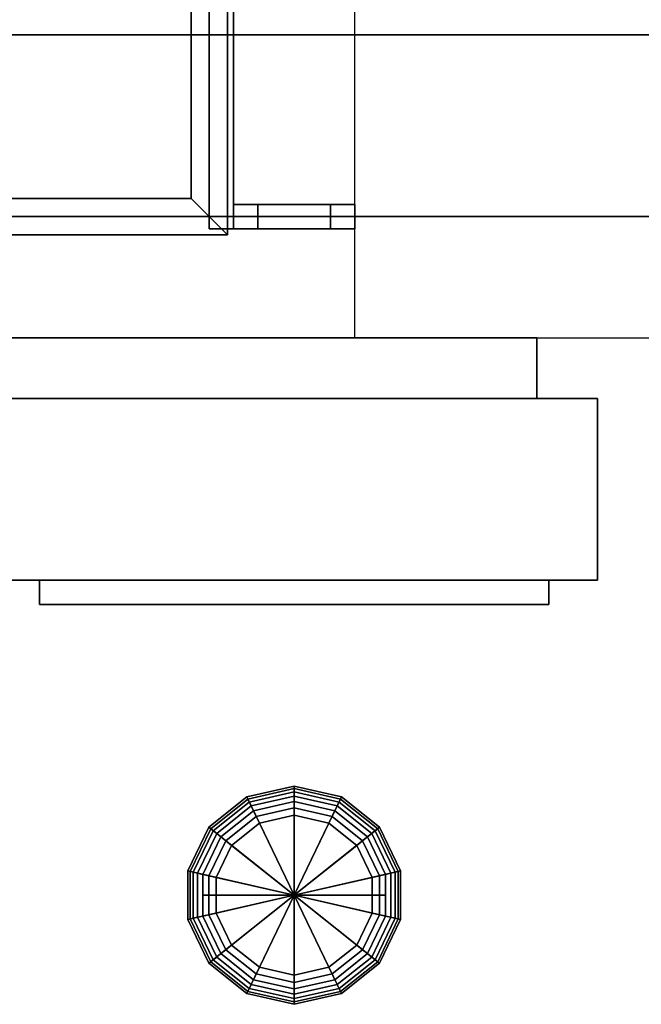
# Model space of a CAD drawing. Extents: x -86 to 86, y -21 to 21.
# Drawn here: x 72 to 77, y -21 to -13 of the extents above; entities that cross this region are included whole.
import ezdxf

# ---------------------------------------------------------------- set-up
doc = ezdxf.new("R2010")
doc.units = 0
for name, color, linetype in [('3D', 254, 'CONTINUOUS'), ('3D-BLACK', 250, 'CONTINUOUS'), ('3D-FLAT', 7, 'CONTINUOUS'), ('3D-GRAY', 251, 'CONTINUOUS'), ('3D-NON', 43, 'CONTINUOUS')]:
    doc.layers.add(name, color=color, linetype=linetype)

msp = doc.modelspace()

# ---------------------------------------------------------------- linework, layer by layer
at = {"layer": '3D'}
for points in [[(73.2625, 15.4, 50.25), (73.1125, 15.25, 50.1), (73.1125, -14.75, 50.1), (73.2625, -14.9, 50.25)], [(73.1125, 15.25, 50.4), (73.2625, 15.4, 50.25), (73.2625, -14.9, 50.25), (73.1125, -14.75, 50.4)], [(73.2625, 15.4, 44.25), (73.1125, 15.25, 44.1), (73.1125, -14.75, 44.1), (73.2625, -14.9, 44.25)], [(73.1125, 15.25, 44.4), (73.2625, 15.4, 44.25), (73.2625, -14.9, 44.25), (73.1125, -14.75, 44.4)], [(73.2625, 15.4, 38.25), (73.1125, 15.25, 38.1), (73.1125, -14.75, 38.1), (73.2625, -14.9, 38.25)], [(73.1125, 15.25, 38.4), (73.2625, 15.4, 38.25), (73.2625, -14.9, 38.25), (73.1125, -14.75, 38.4)], [(72.9625, 15.1, 50.25), (73.1125, 15.25, 50.4), (73.1125, -14.75, 50.4), (72.9625, -14.6, 50.25)], [(73.1125, 15.25, 50.1), (72.9625, 15.1, 50.25), (72.9625, -14.6, 50.25), (73.1125, -14.75, 50.1)], [(72.9625, 15.1, 44.25), (73.1125, 15.25, 44.4), (73.1125, -14.75, 44.4), (72.9625, -14.6, 44.25)], [(73.1125, 15.25, 44.1), (72.9625, 15.1, 44.25), (72.9625, -14.6, 44.25), (73.1125, -14.75, 44.1)], [(72.9625, 15.1, 38.25), (73.1125, 15.25, 38.4), (73.1125, -14.75, 38.4), (72.9625, -14.6, 38.25)], [(73.1125, 15.25, 38.1), (72.9625, 15.1, 38.25), (72.9625, -14.6, 38.25), (73.1125, -14.75, 38.1)], [(72.9625, -14.6, 50.25), (73.1125, -14.75, 50.4), (46.5125, -14.75, 50.4), (46.6625, -14.6, 50.25)], [(73.1125, -14.75, 50.1), (72.9625, -14.6, 50.25), (46.6625, -14.6, 50.25), (46.5125, -14.75, 50.1)], [(72.9625, -14.6, 44.25), (73.1125, -14.75, 44.4), (46.5125, -14.75, 44.4), (46.6625, -14.6, 44.25)], [(73.1125, -14.75, 44.1), (72.9625, -14.6, 44.25), (46.6625, -14.6, 44.25), (46.5125, -14.75, 44.1)], [(72.9625, -14.6, 38.25), (73.1125, -14.75, 38.4), (46.5125, -14.75, 38.4), (46.6625, -14.6, 38.25)], [(73.1125, -14.75, 38.1), (72.9625, -14.6, 38.25), (46.6625, -14.6, 38.25), (46.5125, -14.75, 38.1)], [(73.2625, -14.9, 50.25), (73.1125, -14.75, 50.1), (46.5125, -14.75, 50.1), (46.3625, -14.9, 50.25)], [(73.1125, -14.75, 50.4), (73.2625, -14.9, 50.25), (46.3625, -14.9, 50.25), (46.5125, -14.75, 50.4)], [(73.2625, -14.9, 44.25), (73.1125, -14.75, 44.1), (46.5125, -14.75, 44.1), (46.3625, -14.9, 44.25)], [(73.1125, -14.75, 44.4), (73.2625, -14.9, 44.25), (46.3625, -14.9, 44.25), (46.5125, -14.75, 44.4)], [(73.2625, -14.9, 38.25), (73.1125, -14.75, 38.1), (46.5125, -14.75, 38.1), (46.3625, -14.9, 38.25)], [(73.1125, -14.75, 38.4), (73.2625, -14.9, 38.25), (46.3625, -14.9, 38.25), (46.5125, -14.75, 38.4)]]:
    msp.add_3dface(points, dxfattribs=at)
at = {"layer": '3D-BLACK', "extrusion": (0, -1, 0)}
msp.add_circle((73.8125, 45.5, 20.35), 0.75, dxfattribs=at)
at = {"layer": '3D-BLACK'}
for points in [[(71.7125, -17.75, 44), (71.7125, -17.95, 44), (71.7125, -17.95, 47), (71.7125, -17.75, 47)], [(75.9125, -17.75, 44), (71.7125, -17.75, 44), (71.7125, -17.75, 47), (75.9125, -17.75, 47)], [(75.9125, -17.75, 47), (71.7125, -17.75, 47), (71.7125, -17.95, 47), (75.9125, -17.95, 47)], [(75.9125, -17.75, 44), (71.7125, -17.75, 44), (71.7125, -17.95, 44), (75.9125, -17.95, 44)], [(75.9125, -17.75, 44), (75.9125, -17.95, 44), (75.9125, -17.95, 47), (75.9125, -17.75, 47)], [(75.9125, -17.95, 44), (71.7125, -17.95, 44), (71.7125, -17.95, 47), (75.9125, -17.95, 47)], [(73.8125, -19.45, 50.16), (73.8125, -19.4692, 50.6116), (73.4303, -19.5564, 50.6116), (73.422, -19.5391, 50.16)], [(73.8125, -19.45, 44.46), (73.8125, -19.45, 50.16), (73.422, -19.5391, 50.16), (73.422, -19.5391, 44.46)], [(73.8125, -20.35, 44.46), (73.8125, -19.45, 44.46), (73.422, -19.5391, 44.46), (73.8125, -20.35, 44.46)], [(73.8125, -19.4692, 50.6116), (73.8125, -19.4967, 51.0628), (73.4423, -19.5812, 51.0628), (73.4303, -19.5564, 50.6116)], [(73.8125, -19.4967, 51.0628), (73.8125, -19.5325, 51.5133), (73.4578, -19.6135, 51.5133), (73.4423, -19.5812, 51.0628)], [(74.203, -19.5391, 50.16), (74.1947, -19.5564, 50.6116), (73.8125, -19.4692, 50.6116), (73.8125, -19.45, 50.16)], [(74.203, -19.5391, 44.46), (74.203, -19.5391, 50.16), (73.8125, -19.45, 50.16), (73.8125, -19.45, 44.46)], [(73.8125, -20.35, 44.46), (74.203, -19.5391, 44.46), (73.8125, -19.45, 44.46), (73.8125, -20.35, 44.46)], [(74.1947, -19.5564, 50.6116), (74.1827, -19.5812, 51.0628), (73.8125, -19.4967, 51.0628), (73.8125, -19.4692, 50.6116)], [(74.1827, -19.5812, 51.0628), (74.1672, -19.6135, 51.5133), (73.8125, -19.5325, 51.5133), (73.8125, -19.4967, 51.0628)], [(73.422, -19.5391, 50.16), (73.4303, -19.5564, 50.6116), (73.1238, -19.8008, 50.6116), (73.1089, -19.7889, 50.16)], [(73.422, -19.5391, 44.46), (73.422, -19.5391, 50.16), (73.1089, -19.7889, 50.16), (73.1089, -19.7889, 44.46)], [(73.8125, -20.35, 44.46), (73.422, -19.5391, 44.46), (73.1089, -19.7889, 44.46), (73.8125, -20.35, 44.46)], [(73.4303, -19.5564, 50.6116), (73.4423, -19.5812, 51.0628), (73.1453, -19.818, 51.0628), (73.1238, -19.8008, 50.6116)], [(73.4423, -19.5812, 51.0628), (73.4578, -19.6135, 51.5133), (73.1734, -19.8403, 51.5133), (73.1453, -19.818, 51.0628)], [(73.8125, -19.5325, 51.5133), (73.8125, -19.5767, 51.9632), (73.477, -19.6533, 51.9632), (73.4578, -19.6135, 51.5133)], [(73.8125, -19.5767, 51.9632), (73.8125, -19.6292, 52.4121), (73.4998, -19.7006, 52.4121), (73.477, -19.6533, 51.9632)], [(74.1672, -19.6135, 51.5133), (74.148, -19.6533, 51.9632), (73.8125, -19.5767, 51.9632), (73.8125, -19.5325, 51.5133)], [(73.8125, -20.35, 44.46), (74.5161, -19.7889, 44.46), (74.203, -19.5391, 44.46), (73.8125, -20.35, 44.46)], [(74.148, -19.6533, 51.9632), (74.1252, -19.7006, 52.4121), (73.8125, -19.6292, 52.4121), (73.8125, -19.5767, 51.9632)], [(74.4797, -19.818, 51.0628), (74.4516, -19.8403, 51.5133), (74.1672, -19.6135, 51.5133), (74.1827, -19.5812, 51.0628)], [(74.5012, -19.8008, 50.6116), (74.4797, -19.818, 51.0628), (74.1827, -19.5812, 51.0628), (74.1947, -19.5564, 50.6116)], [(74.5161, -19.7889, 50.16), (74.5012, -19.8008, 50.6116), (74.1947, -19.5564, 50.6116), (74.203, -19.5391, 50.16)], [(74.5161, -19.7889, 44.46), (74.5161, -19.7889, 50.16), (74.203, -19.5391, 50.16), (74.203, -19.5391, 44.46)], [(73.4578, -19.6135, 51.5133), (73.477, -19.6533, 51.9632), (73.2079, -19.8679, 51.9632), (73.1734, -19.8403, 51.5133)], [(73.477, -19.6533, 51.9632), (73.4998, -19.7006, 52.4121), (73.249, -19.9006, 52.4121), (73.2079, -19.8679, 51.9632)], [(73.8125, -19.6292, 52.4121), (73.8125, -19.69, 52.86), (73.5261, -19.7554, 52.86), (73.4998, -19.7006, 52.4121)], [(74.1252, -19.7006, 52.4121), (74.0989, -19.7554, 52.86), (73.8125, -19.69, 52.86), (73.8125, -19.6292, 52.4121)], [(74.4171, -19.8679, 51.9632), (74.376, -19.9006, 52.4121), (74.1252, -19.7006, 52.4121), (74.148, -19.6533, 51.9632)], [(74.4516, -19.8403, 51.5133), (74.4171, -19.8679, 51.9632), (74.148, -19.6533, 51.9632), (74.1672, -19.6135, 51.5133)], [(73.4998, -19.7006, 52.4121), (73.5261, -19.7554, 52.86), (73.2965, -19.9385, 52.86), (73.249, -19.9006, 52.4121)], [(73.8125, -19.69, 52.86), (73.8125, -20.35, 52.86), (73.8125, -20.35, 52.86), (73.5261, -19.7554, 52.86)], [(74.0989, -19.7554, 52.86), (73.8125, -20.35, 52.86), (73.8125, -20.35, 52.86), (73.8125, -19.69, 52.86)], [(74.376, -19.9006, 52.4121), (74.3285, -19.9385, 52.86), (74.0989, -19.7554, 52.86), (74.1252, -19.7006, 52.4121)], [(73.1089, -19.7889, 50.16), (73.1238, -19.8008, 50.6116), (72.9537, -20.154, 50.6116), (72.9351, -20.1497, 50.16)], [(73.1089, -19.7889, 44.46), (73.1089, -19.7889, 50.16), (72.9351, -20.1497, 50.16), (72.9351, -20.1497, 44.46)], [(73.8125, -20.35, 44.46), (73.1089, -19.7889, 44.46), (72.9351, -20.1497, 44.46), (73.8125, -20.35, 44.46)], [(73.1238, -19.8008, 50.6116), (73.1453, -19.818, 51.0628), (72.9806, -20.1601, 51.0628), (72.9537, -20.154, 50.6116)], [(73.1453, -19.818, 51.0628), (73.1734, -19.8403, 51.5133), (73.0155, -20.1681, 51.5133), (72.9806, -20.1601, 51.0628)], [(73.5261, -19.7554, 52.86), (73.8125, -20.35, 52.86), (73.8125, -20.35, 52.86), (73.2965, -19.9385, 52.86)], [(74.3285, -19.9385, 52.86), (73.8125, -20.35, 52.86), (73.8125, -20.35, 52.86), (74.0989, -19.7554, 52.86)], [(73.8125, -20.35, 44.46), (74.6899, -20.1497, 44.46), (74.5161, -19.7889, 44.46), (73.8125, -20.35, 44.46)], [(74.6444, -20.1601, 51.0628), (74.6095, -20.1681, 51.5133), (74.4516, -19.8403, 51.5133), (74.4797, -19.818, 51.0628)], [(74.6713, -20.154, 50.6116), (74.6444, -20.1601, 51.0628), (74.4797, -19.818, 51.0628), (74.5012, -19.8008, 50.6116)], [(74.6899, -20.1497, 50.16), (74.6713, -20.154, 50.6116), (74.5012, -19.8008, 50.6116), (74.5161, -19.7889, 50.16)], [(74.6899, -20.1497, 44.46), (74.6899, -20.1497, 50.16), (74.5161, -19.7889, 50.16), (74.5161, -19.7889, 44.46)], [(73.1734, -19.8403, 51.5133), (73.2079, -19.8679, 51.9632), (73.0586, -20.1779, 51.9632), (73.0155, -20.1681, 51.5133)], [(73.2079, -19.8679, 51.9632), (73.249, -19.9006, 52.4121), (73.1098, -20.1896, 52.4121), (73.0586, -20.1779, 51.9632)], [(73.249, -19.9006, 52.4121), (73.2965, -19.9385, 52.86), (73.169, -20.2031, 52.86), (73.1098, -20.1896, 52.4121)], [(74.5152, -20.1896, 52.4121), (74.456, -20.2031, 52.86), (74.3285, -19.9385, 52.86), (74.376, -19.9006, 52.4121)], [(74.5664, -20.1779, 51.9632), (74.5152, -20.1896, 52.4121), (74.376, -19.9006, 52.4121), (74.4171, -19.8679, 51.9632)], [(74.6095, -20.1681, 51.5133), (74.5664, -20.1779, 51.9632), (74.4171, -19.8679, 51.9632), (74.4516, -19.8403, 51.5133)], [(73.2965, -19.9385, 52.86), (73.8125, -20.35, 52.86), (73.8125, -20.35, 52.86), (73.169, -20.2031, 52.86)], [(74.456, -20.2031, 52.86), (73.8125, -20.35, 52.86), (73.8125, -20.35, 52.86), (74.3285, -19.9385, 52.86)], [(72.9351, -20.1497, 50.16), (72.9537, -20.154, 50.6116), (72.9537, -20.546, 50.6116), (72.9351, -20.5503, 50.16)], [(72.9351, -20.1497, 44.46), (72.9351, -20.1497, 50.16), (72.9351, -20.5503, 50.16), (72.9351, -20.5503, 44.46)], [(73.8125, -20.35, 44.46), (72.9351, -20.1497, 44.46), (72.9351, -20.5503, 44.46), (73.8125, -20.35, 44.46)], [(73.8125, -20.35, 44.46), (74.6899, -20.5503, 44.46), (74.6899, -20.1497, 44.46), (73.8125, -20.35, 44.46)], [(74.6899, -20.5503, 50.16), (74.6713, -20.546, 50.6116), (74.6713, -20.154, 50.6116), (74.6899, -20.1497, 50.16)], [(74.6899, -20.5503, 44.46), (74.6899, -20.5503, 50.16), (74.6899, -20.1497, 50.16), (74.6899, -20.1497, 44.46)], [(72.9537, -20.154, 50.6116), (72.9806, -20.1601, 51.0628), (72.9806, -20.5399, 51.0628), (72.9537, -20.546, 50.6116)], [(72.9806, -20.1601, 51.0628), (73.0155, -20.1681, 51.5133), (73.0155, -20.5319, 51.5133), (72.9806, -20.5399, 51.0628)], [(73.0155, -20.1681, 51.5133), (73.0586, -20.1779, 51.9632), (73.0586, -20.5221, 51.9632), (73.0155, -20.5319, 51.5133)], [(73.0586, -20.1779, 51.9632), (73.1098, -20.1896, 52.4121), (73.1098, -20.5104, 52.4121), (73.0586, -20.5221, 51.9632)], [(73.1098, -20.1896, 52.4121), (73.169, -20.2031, 52.86), (73.169, -20.4969, 52.86), (73.1098, -20.5104, 52.4121)], [(73.169, -20.2031, 52.86), (73.8125, -20.35, 52.86), (73.8125, -20.35, 52.86), (73.169, -20.4969, 52.86)], [(74.456, -20.4969, 52.86), (73.8125, -20.35, 52.86), (73.8125, -20.35, 52.86), (74.456, -20.2031, 52.86)], [(74.5152, -20.5104, 52.4121), (74.456, -20.4969, 52.86), (74.456, -20.2031, 52.86), (74.5152, -20.1896, 52.4121)], [(74.5664, -20.5221, 51.9632), (74.5152, -20.5104, 52.4121), (74.5152, -20.1896, 52.4121), (74.5664, -20.1779, 51.9632)], [(74.6095, -20.5319, 51.5133), (74.5664, -20.5221, 51.9632), (74.5664, -20.1779, 51.9632), (74.6095, -20.1681, 51.5133)], [(74.6444, -20.5399, 51.0628), (74.6095, -20.5319, 51.5133), (74.6095, -20.1681, 51.5133), (74.6444, -20.1601, 51.0628)], [(74.6713, -20.546, 50.6116), (74.6444, -20.5399, 51.0628), (74.6444, -20.1601, 51.0628), (74.6713, -20.154, 50.6116)], [(73.8125, -20.35, 44.46), (72.9351, -20.5503, 44.46), (73.1089, -20.9111, 44.46), (73.8125, -20.35, 44.46)], [(73.8125, -20.35, 44.46), (73.1089, -20.9111, 44.46), (73.422, -21.1609, 44.46), (73.8125, -20.35, 44.46)], [(73.169, -20.4969, 52.86), (73.8125, -20.35, 52.86), (73.8125, -20.35, 52.86), (73.2965, -20.7615, 52.86)], [(73.2965, -20.7615, 52.86), (73.8125, -20.35, 52.86), (73.8125, -20.35, 52.86), (73.5261, -20.9446, 52.86)], [(73.8125, -20.35, 44.46), (73.422, -21.1609, 44.46), (73.8125, -21.25, 44.46), (73.8125, -20.35, 44.46)], [(73.5261, -20.9446, 52.86), (73.8125, -20.35, 52.86), (73.8125, -20.35, 52.86), (73.8125, -21.01, 52.86)], [(74.3285, -20.7615, 52.86), (73.8125, -20.35, 52.86), (73.8125, -20.35, 52.86), (74.456, -20.4969, 52.86)], [(73.8125, -20.35, 44.46), (74.5161, -20.9111, 44.46), (74.6899, -20.5503, 44.46), (73.8125, -20.35, 44.46)], [(74.0989, -20.9446, 52.86), (73.8125, -20.35, 52.86), (73.8125, -20.35, 52.86), (74.3285, -20.7615, 52.86)], [(73.8125, -20.35, 44.46), (74.203, -21.1609, 44.46), (74.5161, -20.9111, 44.46), (73.8125, -20.35, 44.46)], [(73.8125, -21.01, 52.86), (73.8125, -20.35, 52.86), (73.8125, -20.35, 52.86), (74.0989, -20.9446, 52.86)], [(73.8125, -20.35, 44.46), (73.8125, -21.25, 44.46), (74.203, -21.1609, 44.46), (73.8125, -20.35, 44.46)], [(72.9351, -20.5503, 50.16), (72.9537, -20.546, 50.6116), (73.1238, -20.8992, 50.6116), (73.1089, -20.9111, 50.16)], [(72.9351, -20.5503, 44.46), (72.9351, -20.5503, 50.16), (73.1089, -20.9111, 50.16), (73.1089, -20.9111, 44.46)], [(72.9537, -20.546, 50.6116), (72.9806, -20.5399, 51.0628), (73.1453, -20.882, 51.0628), (73.1238, -20.8992, 50.6116)], [(72.9806, -20.5399, 51.0628), (73.0155, -20.5319, 51.5133), (73.1734, -20.8597, 51.5133), (73.1453, -20.882, 51.0628)], [(73.0155, -20.5319, 51.5133), (73.0586, -20.5221, 51.9632), (73.2079, -20.8321, 51.9632), (73.1734, -20.8597, 51.5133)], [(73.0586, -20.5221, 51.9632), (73.1098, -20.5104, 52.4121), (73.249, -20.7994, 52.4121), (73.2079, -20.8321, 51.9632)], [(73.1098, -20.5104, 52.4121), (73.169, -20.4969, 52.86), (73.2965, -20.7615, 52.86), (73.249, -20.7994, 52.4121)], [(74.376, -20.7994, 52.4121), (74.3285, -20.7615, 52.86), (74.456, -20.4969, 52.86), (74.5152, -20.5104, 52.4121)], [(74.4171, -20.8321, 51.9632), (74.376, -20.7994, 52.4121), (74.5152, -20.5104, 52.4121), (74.5664, -20.5221, 51.9632)], [(74.4516, -20.8597, 51.5133), (74.4171, -20.8321, 51.9632), (74.5664, -20.5221, 51.9632), (74.6095, -20.5319, 51.5133)], [(74.4797, -20.882, 51.0628), (74.4516, -20.8597, 51.5133), (74.6095, -20.5319, 51.5133), (74.6444, -20.5399, 51.0628)], [(74.5012, -20.8992, 50.6116), (74.4797, -20.882, 51.0628), (74.6444, -20.5399, 51.0628), (74.6713, -20.546, 50.6116)], [(74.5161, -20.9111, 50.16), (74.5012, -20.8992, 50.6116), (74.6713, -20.546, 50.6116), (74.6899, -20.5503, 50.16)], [(74.5161, -20.9111, 44.46), (74.5161, -20.9111, 50.16), (74.6899, -20.5503, 50.16), (74.6899, -20.5503, 44.46)], [(73.2079, -20.8321, 51.9632), (73.249, -20.7994, 52.4121), (73.4998, -20.9994, 52.4121), (73.477, -21.0467, 51.9632)], [(73.249, -20.7994, 52.4121), (73.2965, -20.7615, 52.86), (73.5261, -20.9446, 52.86), (73.4998, -20.9994, 52.4121)], [(74.1252, -20.9994, 52.4121), (74.0989, -20.9446, 52.86), (74.3285, -20.7615, 52.86), (74.376, -20.7994, 52.4121)], [(74.148, -21.0467, 51.9632), (74.1252, -20.9994, 52.4121), (74.376, -20.7994, 52.4121), (74.4171, -20.8321, 51.9632)], [(73.1453, -20.882, 51.0628), (73.1734, -20.8597, 51.5133), (73.4578, -21.0865, 51.5133), (73.4423, -21.1188, 51.0628)], [(73.1734, -20.8597, 51.5133), (73.2079, -20.8321, 51.9632), (73.477, -21.0467, 51.9632), (73.4578, -21.0865, 51.5133)], [(74.1672, -21.0865, 51.5133), (74.148, -21.0467, 51.9632), (74.4171, -20.8321, 51.9632), (74.4516, -20.8597, 51.5133)], [(74.1827, -21.1188, 51.0628), (74.1672, -21.0865, 51.5133), (74.4516, -20.8597, 51.5133), (74.4797, -20.882, 51.0628)], [(73.1089, -20.9111, 50.16), (73.1238, -20.8992, 50.6116), (73.4303, -21.1436, 50.6116), (73.422, -21.1609, 50.16)], [(73.1089, -20.9111, 44.46), (73.1089, -20.9111, 50.16), (73.422, -21.1609, 50.16), (73.422, -21.1609, 44.46)], [(73.1238, -20.8992, 50.6116), (73.1453, -20.882, 51.0628), (73.4423, -21.1188, 51.0628), (73.4303, -21.1436, 50.6116)], [(73.4998, -20.9994, 52.4121), (73.5261, -20.9446, 52.86), (73.8125, -21.01, 52.86), (73.8125, -21.0708, 52.4121)], [(73.8125, -21.0708, 52.4121), (73.8125, -21.01, 52.86), (74.0989, -20.9446, 52.86), (74.1252, -20.9994, 52.4121)], [(74.1947, -21.1436, 50.6116), (74.1827, -21.1188, 51.0628), (74.4797, -20.882, 51.0628), (74.5012, -20.8992, 50.6116)], [(74.203, -21.1609, 50.16), (74.1947, -21.1436, 50.6116), (74.5012, -20.8992, 50.6116), (74.5161, -20.9111, 50.16)], [(74.203, -21.1609, 44.46), (74.203, -21.1609, 50.16), (74.5161, -20.9111, 50.16), (74.5161, -20.9111, 44.46)], [(73.477, -21.0467, 51.9632), (73.4998, -20.9994, 52.4121), (73.8125, -21.0708, 52.4121), (73.8125, -21.1233, 51.9632)], [(73.8125, -21.1233, 51.9632), (73.8125, -21.0708, 52.4121), (74.1252, -20.9994, 52.4121), (74.148, -21.0467, 51.9632)], [(73.4303, -21.1436, 50.6116), (73.4423, -21.1188, 51.0628), (73.8125, -21.2033, 51.0628), (73.8125, -21.2308, 50.6116)], [(73.4423, -21.1188, 51.0628), (73.4578, -21.0865, 51.5133), (73.8125, -21.1675, 51.5133), (73.8125, -21.2033, 51.0628)], [(73.4578, -21.0865, 51.5133), (73.477, -21.0467, 51.9632), (73.8125, -21.1233, 51.9632), (73.8125, -21.1675, 51.5133)], [(73.8125, -21.1675, 51.5133), (73.8125, -21.1233, 51.9632), (74.148, -21.0467, 51.9632), (74.1672, -21.0865, 51.5133)], [(73.8125, -21.2033, 51.0628), (73.8125, -21.1675, 51.5133), (74.1672, -21.0865, 51.5133), (74.1827, -21.1188, 51.0628)], [(73.8125, -21.2308, 50.6116), (73.8125, -21.2033, 51.0628), (74.1827, -21.1188, 51.0628), (74.1947, -21.1436, 50.6116)], [(73.422, -21.1609, 50.16), (73.4303, -21.1436, 50.6116), (73.8125, -21.2308, 50.6116), (73.8125, -21.25, 50.16)], [(73.422, -21.1609, 44.46), (73.422, -21.1609, 50.16), (73.8125, -21.25, 50.16), (73.8125, -21.25, 44.46)], [(73.8125, -21.25, 50.16), (73.8125, -21.2308, 50.6116), (74.1947, -21.1436, 50.6116), (74.203, -21.1609, 50.16)], [(73.8125, -21.25, 44.46), (73.8125, -21.25, 50.16), (74.203, -21.1609, 50.16), (74.203, -21.1609, 44.46)]]:
    msp.add_3dface(points, dxfattribs=at)
at = {"layer": '3D-FLAT'}
for points, invisible_edges in [([(85.3125, 21.25, 62.25), (43.3125, 21.25, 62.25), (43.3125, -15.75, 62.25), (85.3125, -15.75, 62.25)], 11), ([(85.3125, 21.25, 28), (43.3125, 21.25, 28), (43.3125, -15.75, 28), (85.3125, -15.75, 28)], 11), ([(74.3125, 17.25, 58.25), (74.3125, -15.75, 58.25), (45.3125, -15.75, 58.25), (45.3125, 17.25, 58.25)], 1), ([(43.3125, -16.25, 28.25), (43.3125, -17.75, 28.25), (76.3125, -17.75, 28.25), (76.3125, -16.25, 28.25)], 10), ([(76.3125, -16.25, 62.25), (76.3125, -17.75, 62.25), (43.3125, -17.75, 62.25), (43.3125, -16.25, 62.25)], 10), ([(76.3125, -16.25, 28.25), (76.3125, -17.75, 28.25), (76.3125, -17.75, 28.25), (76.3125, -16.25, 28.25)], 10), ([(76.3125, -16.25, 28.25), (76.3125, -17.75, 28.25), (76.3125, -17.75, 28.25), (76.3125, -16.25, 28.25)], 10), ([(76.3125, -16.25, 28.25), (76.3125, -17.75, 28.25), (76.3125, -17.75, 28.25), (76.3125, -16.25, 28.25)], 10), ([(76.3125, -16.25, 28.25), (76.3125, -17.75, 28.25), (76.3125, -17.75, 28.25), (76.3125, -16.25, 28.25)], 10), ([(76.3125, -16.25, 62.25), (76.3125, -17.75, 62.25), (76.3125, -17.75, 62.25), (76.3125, -16.25, 62.25)], 10), ([(76.3125, -16.25, 62.25), (76.3125, -17.75, 62.25), (76.3125, -17.75, 62.25), (76.3125, -16.25, 62.25)], 10), ([(76.3125, -16.25, 62.25), (76.3125, -17.75, 62.25), (76.3125, -17.75, 62.25), (76.3125, -16.25, 62.25)], 10), ([(76.3125, -16.25, 62.25), (76.3125, -17.75, 62.25), (76.3125, -17.75, 62.25), (76.3125, -16.25, 62.25)], 10)]:
    msp.add_3dface(points, dxfattribs=dict(at, invisible_edges=invisible_edges))
for points in [[(43.3125, -14.75, 27), (85.3125, -14.75, 27), (85.3125, 20.25, 27), (43.3125, 20.25, 27)], [(43.3125, -14.75, 28), (85.3125, -14.75, 28), (85.3125, 20.25, 28), (43.3125, 20.25, 28)], [(45.3125, 17.25, 30), (45.3125, -15.75, 30), (74.3125, -15.75, 30), (74.3125, 17.25, 30)], [(73.3125, 15.35, 56.1), (73.1125, 15.35, 56.1), (73.1125, -14.85, 56.1), (73.3125, -14.85, 56.1)], [(73.3125, 15.35, 55.9), (73.1125, 15.35, 55.9), (73.1125, -14.85, 55.9), (73.3125, -14.85, 55.9)], [(73.3125, 15.35, 54.1), (73.1125, 15.35, 54.1), (73.1125, -14.85, 54.1), (73.3125, -14.85, 54.1)], [(73.3125, 15.35, 53.9), (73.1125, 15.35, 53.9), (73.1125, -14.85, 53.9), (73.3125, -14.85, 53.9)], [(73.3125, 15.35, 52.1), (73.1125, 15.35, 52.1), (73.1125, -14.85, 52.1), (73.3125, -14.85, 52.1)], [(73.3125, 15.35, 51.9), (73.1125, 15.35, 51.9), (73.1125, -14.85, 51.9), (73.3125, -14.85, 51.9)], [(73.3125, 15.35, 50.1), (73.1125, 15.35, 50.1), (73.1125, -14.85, 50.1), (73.3125, -14.85, 50.1)], [(73.3125, 15.35, 49.9), (73.1125, 15.35, 49.9), (73.1125, -14.85, 49.9), (73.3125, -14.85, 49.9)], [(73.3125, 15.35, 48.1), (73.1125, 15.35, 48.1), (73.1125, -14.85, 48.1), (73.3125, -14.85, 48.1)], [(73.3125, 15.35, 47.9), (73.1125, 15.35, 47.9), (73.1125, -14.85, 47.9), (73.3125, -14.85, 47.9)], [(73.3125, 15.35, 46.1), (73.1125, 15.35, 46.1), (73.1125, -14.85, 46.1), (73.3125, -14.85, 46.1)], [(73.3125, 15.35, 45.9), (73.1125, 15.35, 45.9), (73.1125, -14.85, 45.9), (73.3125, -14.85, 45.9)], [(73.3125, 15.35, 44.1), (73.1125, 15.35, 44.1), (73.1125, -14.85, 44.1), (73.3125, -14.85, 44.1)], [(73.3125, 15.35, 43.9), (73.1125, 15.35, 43.9), (73.1125, -14.85, 43.9), (73.3125, -14.85, 43.9)], [(73.3125, 15.35, 42.1), (73.1125, 15.35, 42.1), (73.1125, -14.85, 42.1), (73.3125, -14.85, 42.1)], [(73.3125, 15.35, 41.9), (73.1125, 15.35, 41.9), (73.1125, -14.85, 41.9), (73.3125, -14.85, 41.9)], [(73.3125, 15.35, 40.1), (73.1125, 15.35, 40.1), (73.1125, -14.85, 40.1), (73.3125, -14.85, 40.1)], [(73.3125, 15.35, 39.9), (73.1125, 15.35, 39.9), (73.1125, -14.85, 39.9), (73.3125, -14.85, 39.9)], [(73.3125, 15.35, 38.1), (73.1125, 15.35, 38.1), (73.1125, -14.85, 38.1), (73.3125, -14.85, 38.1)], [(73.3125, 15.35, 37.9), (73.1125, 15.35, 37.9), (73.1125, -14.85, 37.9), (73.3125, -14.85, 37.9)], [(73.3125, 15.35, 36.1), (73.1125, 15.35, 36.1), (73.1125, -14.85, 36.1), (73.3125, -14.85, 36.1)], [(73.3125, 15.35, 35.9), (73.1125, 15.35, 35.9), (73.1125, -14.85, 35.9), (73.3125, -14.85, 35.9)], [(73.3125, 15.35, 34.1), (73.1125, 15.35, 34.1), (73.1125, -14.85, 34.1), (73.3125, -14.85, 34.1)], [(73.3125, 15.35, 33.9), (73.1125, 15.35, 33.9), (73.1125, -14.85, 33.9), (73.3125, -14.85, 33.9)], [(73.3125, 15.35, 32.1), (73.1125, 15.35, 32.1), (73.1125, -14.85, 32.1), (73.3125, -14.85, 32.1)], [(73.3125, 15.35, 31.9), (73.1125, 15.35, 31.9), (73.1125, -14.85, 31.9), (73.3125, -14.85, 31.9)], [(44.8125, -14.75, 7.5), (44.8125, -13.25, 7.5), (83.8125, -13.25, 7.5), (83.8125, -14.75, 7.5)], [(44.8125, -14.75, 6), (44.8125, -13.25, 6), (83.8125, -13.25, 6), (83.8125, -14.75, 6)], [(73.3125, -14.85, 30.9), (73.3125, -14.65, 30.9), (74.1125, -14.65, 30.9), (74.1125, -14.85, 30.9)], [(74.3125, -14.85, 57.1), (74.3125, -14.65, 57.1), (73.3125, -14.65, 57.1), (73.3125, -14.85, 57.1)], [(73.5125, -14.85, 31.1), (73.5125, -14.65, 31.1), (74.3125, -14.65, 31.1), (74.3125, -14.85, 31.1)], [(74.1125, -14.85, 56.9), (74.1125, -14.65, 56.9), (73.5125, -14.65, 56.9), (73.5125, -14.85, 56.9)], [(74.3125, -14.85, 30), (74.3125, -14.65, 30), (74.1125, -14.65, 30), (74.1125, -14.85, 30)], [(74.1125, -14.85, 56), (74.1125, -14.65, 56), (74.3125, -14.65, 56), (74.3125, -14.85, 56)]]:
    msp.add_3dface(points, dxfattribs=at)
at = {"layer": '3D-GRAY'}
for points in [[(43.8125, -15.75, 28.5), (43.8125, -16.25, 28.5), (75.8125, -16.25, 28.5), (75.8125, -15.75, 28.5)], [(75.8125, -15.75, 62), (75.8125, -16.25, 62), (43.8125, -16.25, 62), (43.8125, -15.75, 62)], [(75.8125, -15.75, 28.5), (75.8125, -16.25, 28.5), (75.8125, -16.25, 62), (75.8125, -15.75, 62)]]:
    msp.add_3dface(points, dxfattribs=at)
at = {"layer": '3D-NON'}
for points, invisible_edges in [([(74.3125, 17.25, 30), (74.3125, -15.75, 30), (74.3125, -15.75, 58.25), (74.3125, 17.25, 58.25)], 1), ([(73.5125, -14.65, 31.1), (73.3125, -14.65, 30.9), (74.1125, -14.65, 30.9), (74.3125, -14.65, 31.1)], 15), ([(73.5125, -14.65, 56.9), (73.3125, -14.65, 57.1), (73.3125, -14.65, 30.9), (73.5125, -14.65, 31.1)], 15), ([(74.1125, -14.65, 56.9), (74.3125, -14.65, 57.1), (73.3125, -14.65, 57.1), (73.5125, -14.65, 56.9)], 15), ([(74.3125, -14.65, 31.1), (74.1125, -14.65, 30.9), (74.1125, -14.65, 30), (74.3125, -14.65, 30)], 15), ([(74.1125, -14.65, 56), (74.3125, -14.65, 56), (74.3125, -14.65, 57.1), (74.1125, -14.65, 56.9)], 15), ([(73.5125, -14.85, 31.1), (73.3125, -14.85, 30.9), (74.1125, -14.85, 30.9), (74.3125, -14.85, 31.1)], 15), ([(73.5125, -14.85, 56.9), (73.3125, -14.85, 57.1), (73.3125, -14.85, 30.9), (73.5125, -14.85, 31.1)], 15), ([(74.1125, -14.85, 56.9), (74.3125, -14.85, 57.1), (73.3125, -14.85, 57.1), (73.5125, -14.85, 56.9)], 15), ([(74.3125, -14.85, 31.1), (74.1125, -14.85, 30.9), (74.1125, -14.85, 30), (74.3125, -14.85, 30)], 15), ([(74.1125, -14.85, 56), (74.3125, -14.85, 56), (74.3125, -14.85, 57.1), (74.1125, -14.85, 56.9)], 15), ([(85.3125, -15.75, 62.25), (74.3125, -15.75, 58.25), (45.3125, -15.75, 58.25), (43.3125, -15.75, 62.25)], 15), ([(43.3125, -15.75, 28), (45.3125, -15.75, 30), (74.3125, -15.75, 30), (85.3125, -15.75, 28)], 15), ([(85.3125, -15.75, 28), (74.3125, -15.75, 30), (74.3125, -15.75, 58.25), (85.3125, -15.75, 62.25)], 15), ([(49.3125, -16.25, 35.25), (43.3125, -16.25, 28.25), (76.3125, -16.25, 28.25), (70.3125, -16.25, 35.25)], 5), ([(70.3125, -16.25, 57.25), (76.3125, -16.25, 62.25), (43.3125, -16.25, 62.25), (49.3125, -16.25, 57.25)], 5), ([(70.3125, -16.25, 35.25), (76.3125, -16.25, 28.25), (76.3125, -16.25, 28.25), (70.6952, -16.25, 35.3261)], 5), ([(70.6952, -16.25, 57.1739), (76.3125, -16.25, 62.25), (76.3125, -16.25, 62.25), (70.3125, -16.25, 57.25)], 5), ([(70.6952, -16.25, 35.3261), (76.3125, -16.25, 28.25), (76.3125, -16.25, 28.25), (71.0196, -16.25, 35.5429)], 5), ([(71.0196, -16.25, 56.9571), (76.3125, -16.25, 62.25), (76.3125, -16.25, 62.25), (70.6952, -16.25, 57.1739)], 5), ([(71.0196, -16.25, 35.5429), (76.3125, -16.25, 28.25), (76.3125, -16.25, 28.25), (71.2364, -16.25, 35.8673)], 5), ([(71.2364, -16.25, 56.6327), (76.3125, -16.25, 62.25), (76.3125, -16.25, 62.25), (71.0196, -16.25, 56.9571)], 5), ([(71.2364, -16.25, 35.8673), (76.3125, -16.25, 28.25), (76.3125, -16.25, 28.25), (71.3125, -16.25, 36.25)], 5), ([(71.3125, -16.25, 56.25), (76.3125, -16.25, 62.25), (76.3125, -16.25, 62.25), (71.2364, -16.25, 56.6327)], 5), ([(71.3125, -16.25, 36.25), (76.3125, -16.25, 28.25), (76.3125, -16.25, 62.25), (71.3125, -16.25, 56.25)], 5), ([(76.3125, -16.25, 28.25), (76.3125, -17.75, 28.25), (76.3125, -17.75, 62.25), (76.3125, -16.25, 62.25)], 10), ([(49.3125, -17.75, 35.25), (43.3125, -17.75, 28.25), (76.3125, -17.75, 28.25), (70.3125, -17.75, 35.25)], 5), ([(70.3125, -17.75, 57.25), (76.3125, -17.75, 62.25), (43.3125, -17.75, 62.25), (49.3125, -17.75, 57.25)], 5), ([(70.3125, -17.75, 35.25), (76.3125, -17.75, 28.25), (76.3125, -17.75, 28.25), (70.6952, -17.75, 35.3261)], 5), ([(70.6952, -17.75, 57.1739), (76.3125, -17.75, 62.25), (76.3125, -17.75, 62.25), (70.3125, -17.75, 57.25)], 5), ([(70.6952, -17.75, 35.3261), (76.3125, -17.75, 28.25), (76.3125, -17.75, 28.25), (71.0196, -17.75, 35.5429)], 5), ([(71.0196, -17.75, 56.9571), (76.3125, -17.75, 62.25), (76.3125, -17.75, 62.25), (70.6952, -17.75, 57.1739)], 5), ([(71.0196, -17.75, 35.5429), (76.3125, -17.75, 28.25), (76.3125, -17.75, 28.25), (71.2364, -17.75, 35.8673)], 5), ([(71.2364, -17.75, 56.6327), (76.3125, -17.75, 62.25), (76.3125, -17.75, 62.25), (71.0196, -17.75, 56.9571)], 5), ([(71.2364, -17.75, 35.8673), (76.3125, -17.75, 28.25), (76.3125, -17.75, 28.25), (71.3125, -17.75, 36.25)], 5), ([(71.3125, -17.75, 56.25), (76.3125, -17.75, 62.25), (76.3125, -17.75, 62.25), (71.2364, -17.75, 56.6327)], 5), ([(71.3125, -17.75, 36.25), (76.3125, -17.75, 28.25), (76.3125, -17.75, 62.25), (71.3125, -17.75, 56.25)], 5)]:
    msp.add_3dface(points, dxfattribs=dict(at, invisible_edges=invisible_edges))
for points in [[(73.1125, 15.35, 55.9), (73.1125, -14.85, 55.9), (73.1125, -14.85, 56.1), (73.1125, 15.35, 56.1)], [(73.1125, 15.35, 53.9), (73.1125, -14.85, 53.9), (73.1125, -14.85, 54.1), (73.1125, 15.35, 54.1)], [(73.1125, 15.35, 51.9), (73.1125, -14.85, 51.9), (73.1125, -14.85, 52.1), (73.1125, 15.35, 52.1)], [(73.1125, 15.35, 49.9), (73.1125, -14.85, 49.9), (73.1125, -14.85, 50.1), (73.1125, 15.35, 50.1)], [(73.1125, 15.35, 47.9), (73.1125, -14.85, 47.9), (73.1125, -14.85, 48.1), (73.1125, 15.35, 48.1)], [(73.1125, 15.35, 45.9), (73.1125, -14.85, 45.9), (73.1125, -14.85, 46.1), (73.1125, 15.35, 46.1)], [(73.1125, 15.35, 43.9), (73.1125, -14.85, 43.9), (73.1125, -14.85, 44.1), (73.1125, 15.35, 44.1)], [(73.1125, 15.35, 41.9), (73.1125, -14.85, 41.9), (73.1125, -14.85, 42.1), (73.1125, 15.35, 42.1)], [(73.1125, 15.35, 39.9), (73.1125, -14.85, 39.9), (73.1125, -14.85, 40.1), (73.1125, 15.35, 40.1)], [(73.1125, 15.35, 37.9), (73.1125, -14.85, 37.9), (73.1125, -14.85, 38.1), (73.1125, 15.35, 38.1)], [(73.1125, 15.35, 35.9), (73.1125, -14.85, 35.9), (73.1125, -14.85, 36.1), (73.1125, 15.35, 36.1)], [(73.1125, 15.35, 33.9), (73.1125, -14.85, 33.9), (73.1125, -14.85, 34.1), (73.1125, 15.35, 34.1)], [(73.1125, 15.35, 31.9), (73.1125, -14.85, 31.9), (73.1125, -14.85, 32.1), (73.1125, 15.35, 32.1)], [(73.3125, 15.35, 55.9), (73.3125, -14.85, 55.9), (73.3125, -14.85, 56.1), (73.3125, 15.35, 56.1)], [(73.3125, 15.35, 53.9), (73.3125, -14.85, 53.9), (73.3125, -14.85, 54.1), (73.3125, 15.35, 54.1)], [(73.3125, 15.35, 51.9), (73.3125, -14.85, 51.9), (73.3125, -14.85, 52.1), (73.3125, 15.35, 52.1)], [(73.3125, 15.35, 49.9), (73.3125, -14.85, 49.9), (73.3125, -14.85, 50.1), (73.3125, 15.35, 50.1)], [(73.3125, 15.35, 47.9), (73.3125, -14.85, 47.9), (73.3125, -14.85, 48.1), (73.3125, 15.35, 48.1)], [(73.3125, 15.35, 45.9), (73.3125, -14.85, 45.9), (73.3125, -14.85, 46.1), (73.3125, 15.35, 46.1)], [(73.3125, 15.35, 43.9), (73.3125, -14.85, 43.9), (73.3125, -14.85, 44.1), (73.3125, 15.35, 44.1)], [(73.3125, 15.35, 41.9), (73.3125, -14.85, 41.9), (73.3125, -14.85, 42.1), (73.3125, 15.35, 42.1)], [(73.3125, 15.35, 39.9), (73.3125, -14.85, 39.9), (73.3125, -14.85, 40.1), (73.3125, 15.35, 40.1)], [(73.3125, 15.35, 37.9), (73.3125, -14.85, 37.9), (73.3125, -14.85, 38.1), (73.3125, 15.35, 38.1)], [(73.3125, 15.35, 35.9), (73.3125, -14.85, 35.9), (73.3125, -14.85, 36.1), (73.3125, 15.35, 36.1)], [(73.3125, 15.35, 33.9), (73.3125, -14.85, 33.9), (73.3125, -14.85, 34.1), (73.3125, 15.35, 34.1)], [(73.3125, 15.35, 31.9), (73.3125, -14.85, 31.9), (73.3125, -14.85, 32.1), (73.3125, 15.35, 32.1)], [(44.8125, -13.25, 6), (83.8125, -13.25, 6), (83.8125, -13.25, 7.5), (44.8125, -13.25, 7.5)], [(73.3125, -14.85, 57.1), (73.3125, -14.65, 57.1), (73.3125, -14.65, 30.9), (73.3125, -14.85, 30.9)], [(73.5125, -14.85, 56.9), (73.5125, -14.65, 56.9), (73.5125, -14.65, 31.1), (73.5125, -14.85, 31.1)], [(74.1125, -14.85, 30.9), (74.1125, -14.65, 30.9), (74.1125, -14.65, 30), (74.1125, -14.85, 30)], [(74.1125, -14.85, 56), (74.1125, -14.65, 56), (74.1125, -14.65, 56.9), (74.1125, -14.85, 56.9)], [(74.3125, -14.85, 31.1), (74.3125, -14.65, 31.1), (74.3125, -14.65, 30), (74.3125, -14.85, 30)], [(74.3125, -14.85, 56), (74.3125, -14.65, 56), (74.3125, -14.65, 57.1), (74.3125, -14.85, 57.1)], [(43.3125, -14.75, 28), (85.3125, -14.75, 28), (85.3125, -14.75, 27), (43.3125, -14.75, 27)], [(44.8125, -14.75, 6), (83.8125, -14.75, 6), (83.8125, -14.75, 7.5), (44.8125, -14.75, 7.5)], [(73.3125, -14.85, 55.9), (73.1125, -14.85, 55.9), (73.1125, -14.85, 56.1), (73.3125, -14.85, 56.1)], [(73.3125, -14.85, 53.9), (73.1125, -14.85, 53.9), (73.1125, -14.85, 54.1), (73.3125, -14.85, 54.1)], [(73.3125, -14.85, 51.9), (73.1125, -14.85, 51.9), (73.1125, -14.85, 52.1), (73.3125, -14.85, 52.1)], [(73.3125, -14.85, 49.9), (73.1125, -14.85, 49.9), (73.1125, -14.85, 50.1), (73.3125, -14.85, 50.1)], [(73.3125, -14.85, 47.9), (73.1125, -14.85, 47.9), (73.1125, -14.85, 48.1), (73.3125, -14.85, 48.1)], [(73.3125, -14.85, 45.9), (73.1125, -14.85, 45.9), (73.1125, -14.85, 46.1), (73.3125, -14.85, 46.1)], [(73.3125, -14.85, 43.9), (73.1125, -14.85, 43.9), (73.1125, -14.85, 44.1), (73.3125, -14.85, 44.1)], [(73.3125, -14.85, 41.9), (73.1125, -14.85, 41.9), (73.1125, -14.85, 42.1), (73.3125, -14.85, 42.1)], [(73.3125, -14.85, 39.9), (73.1125, -14.85, 39.9), (73.1125, -14.85, 40.1), (73.3125, -14.85, 40.1)], [(73.3125, -14.85, 37.9), (73.1125, -14.85, 37.9), (73.1125, -14.85, 38.1), (73.3125, -14.85, 38.1)], [(73.3125, -14.85, 35.9), (73.1125, -14.85, 35.9), (73.1125, -14.85, 36.1), (73.3125, -14.85, 36.1)], [(73.3125, -14.85, 33.9), (73.1125, -14.85, 33.9), (73.1125, -14.85, 34.1), (73.3125, -14.85, 34.1)], [(73.3125, -14.85, 31.9), (73.1125, -14.85, 31.9), (73.1125, -14.85, 32.1), (73.3125, -14.85, 32.1)]]:
    msp.add_3dface(points, dxfattribs=at)

doc.saveas('drawing.dxf')
